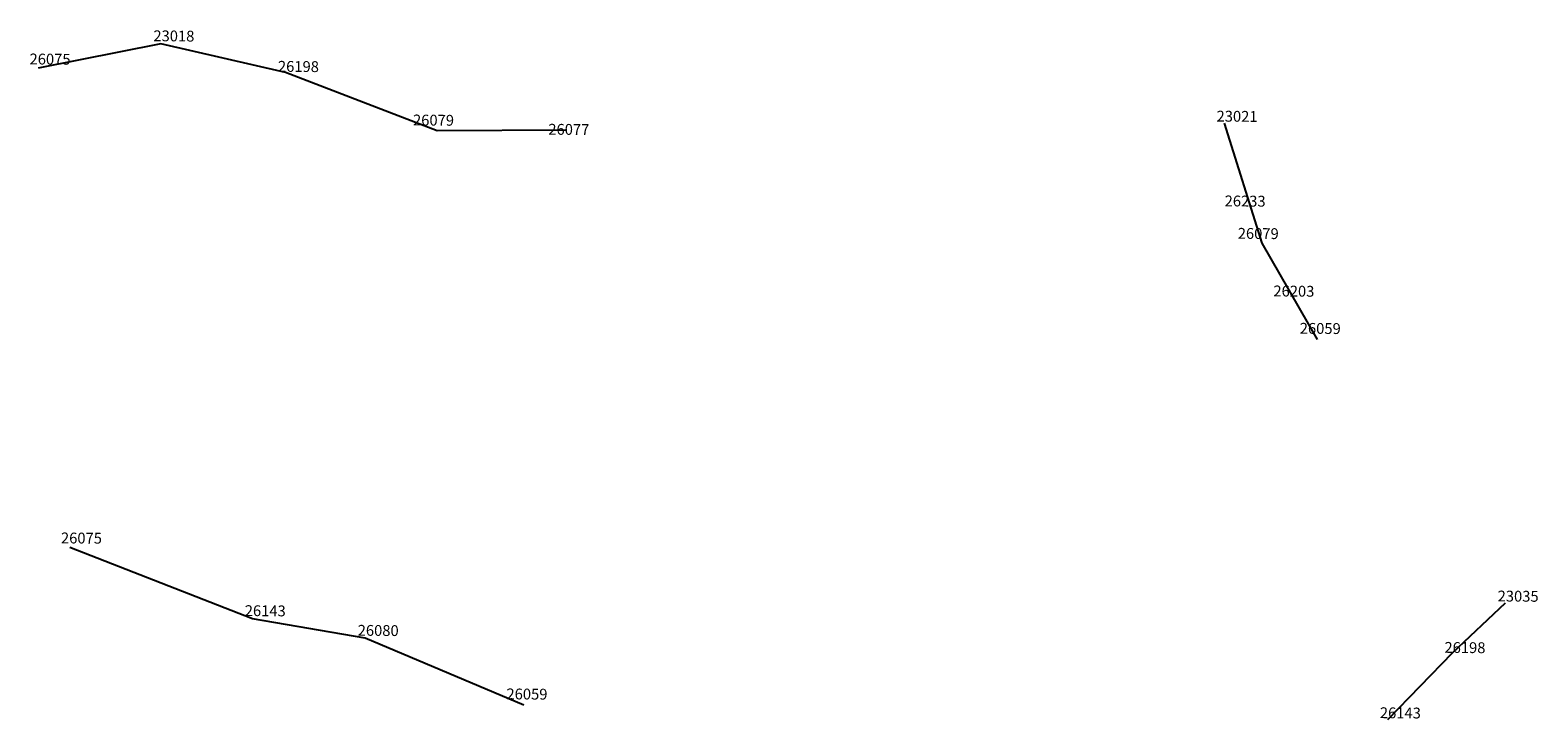
# Model space of a CAD drawing. Extents: x 26075794 to 52166550, y 601368 to 1215891.
# Drawn here: x 26092502 to 26101205, y 605262 to 609239 of the extents above; entities that cross this region are included whole.
import ezdxf

# ---------------------------------------------------------------- set-up
doc = ezdxf.new("R2010")
doc.units = 0
doc.header["$MEASUREMENT"] = 0
for name, color, linetype in [('DRILLTRACES', 7, 'CONTINUOUS'), ('FENCE1', 191, 'CONTINUOUS'), ('FENCE2', 191, 'CONTINUOUS'), ('FENCE3', 191, 'CONTINUOUS'), ('FENCE4', 50, 'CONTINUOUS')]:
    doc.layers.add(name, color=color, linetype=linetype)

msp = doc.modelspace()

# ---------------------------------------------------------------- linework, layer by layer
at = {"layer": 'FENCE1', "color": 1}
msp.add_lwpolyline([(26095600.392, 608662.701), (26094851.033, 608658.539), (26093977.364, 608994.774), (26093257.32, 609160.329), (26092549.659, 609020.003)], dxfattribs=at)
at = {"layer": 'FENCE2', "color": 3}
msp.add_lwpolyline([(26095352.019, 605346.275), (26094437.127, 605732.998), (26093785.117, 605845.03), (26092730.767, 606254.744)], dxfattribs=at)
at = {"layer": 'FENCE3'}
msp.add_lwpolyline([(26099395.104, 608702.237), (26099612.004, 608010.009), (26099931.304, 607454.737)], dxfattribs=at)
at = {"layer": 'FENCE4'}
msp.add_lwpolyline([(26101017.508, 605934.027), (26100711.209, 605645.546), (26100337.909, 605261.846)], dxfattribs=at)

# ---------------------------------------------------------------- texts
at = {"layer": 'DRILLTRACES'}
for s, p in [('23018', (26093213.48, 609175.519, 1524.5)), ('26075', (26092498.709, 609041.837, 1035.806)), ('26198', (26093932.494, 608999.363, 1173.291)), ('26079', (26094712.309, 608689.869, 867.086)), ('26077', (26095493.27, 608636.528)), ('23021', (26099350.604, 608712.053, 1196.566)), ('26233', (26099397.212, 608223.279, 8.489)), ('26079', (26099472.921, 608036.205, 867.086)), ('26203 ', (26099678.717, 607703.871)), ('26059', (26099830.928, 607488.717)), ('26075', (26092680.036, 606279.711, -632.403)), ('23035', (26100973.097, 605944.564, 697.529)), ('26143', (26093741.007, 605860.493, -132.209)), ('26080', (26094392.907, 605746.893, -163.209)), ('26198', (26100666.211, 605648.308, 271.82)), ('26059', (26095251.643, 605380.256, -1668.209)), ('26143', (26100293.397, 605271.564, 634.529))]:
    msp.add_text(s, height=62.5, rotation=359.4913957, dxfattribs=at).set_placement(p)

doc.saveas('drawing.dxf')
